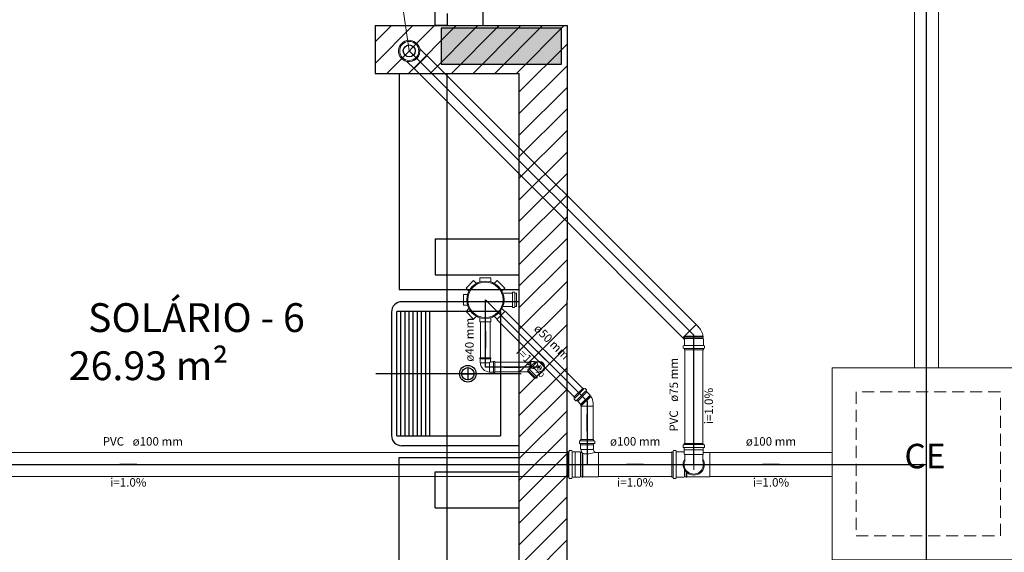
# Model space of a CAD drawing. Units: millimetres. Extents: x 24727 to 79536, y 6124 to 24087.
# Drawn here: x 37651 to 38061, y 15852 to 16073 of the extents above; entities that cross this region are included whole.
import ezdxf

# ---------------------------------------------------------------- set-up
doc = ezdxf.new("R2010")
doc.units = ezdxf.units.MM
doc.header["$LTSCALE"] = 10
for name, pattern in [('DASHDOT', [25.4, 12.7, -6.35, 0, -6.35]), ('DASHED', [0.75, 0.5, -0.25]), ('HIDDEN2', [4.7625, 3.175, -1.5875])]:
    doc.linetypes.add(name, pattern=pattern)
for name, color, linetype, lineweight in [('CV-Colunas', 1, 'Continuous', 30), ('CV-Indicação coluna', 5, 'Continuous', 20), ('CV-Seção tubo', 5, 'Continuous', 20), ('CV-Textos tubo', 7, 'Continuous', 20), ('CV-Tubos detalhe', 1, 'Continuous', 30), ('Simbolos', 5, 'Continuous', 20), ('Simbolos_int', 174, 'Continuous', 5), ('TQ-Sentido tubo', 10, 'Continuous', 20), ('TQ-Seção tubo', 5, 'Continuous', 20), ('TQ-Textos tubo', 7, 'Continuous', 20), ('TQ-Tubos', 3, 'Continuous', 30), ('TQ-Tubos detalhe', 3, 'Continuous', 30)]:
    doc.layers.add(name, color=color, linetype=linetype, lineweight=lineweight)
doc.layers.add('VISTA2', color=252, linetype='Continuous')
doc.styles.add('Arial', font='arial.ttf')
doc.styles.add('ESC-50-A20', font='arial.ttf', dxfattribs={"height": 0.1})
doc.styles.get("Standard").update_dxf_attribs({"font": 'technic_.ttf'})
doc.dimstyles.get("Standard").update_dxf_attribs({"dimtxt": 0.18, "dimasz": 0.18, "dimexe": 0.18, "dimexo": 0.0625, "dimgap": 0.09, "dimtad": 0, "dimtih": 1, "dimtoh": 1, "dimdec": 4, "dimzin": 0, "dimdsep": 46, "dimtxsty": 'Standard', "dimcen": 0.09, "dimadec": 0, "dimazin": 0, "dimtfac": 1, "dimtdec": 4, "dimtofl": 0, "dimtmove": 0, "dimatfit": 3, "dimfxl": 1, "dimtolj": 1, "dimtzin": 0, "dimarcsym": 0})

# ---------------------------------------------------------------- blocks, each defined once
blk = doc.blocks.new('o r03')
at = {"layer": 'VISTA2', "linetype": 'Continuous'}
blk.add_hatch(color=251, dxfattribs=at).paths.add_polyline_path([(2597.9221, 1377.1388), (2597.9221, 1377.0638), (2597.9221, 1376.9888), (2598.1721, 1376.9888), (2598.4221, 1376.9888), (2598.4221, 1377.0638), (2598.4221, 1377.1388), (2598.1721, 1377.1388)])
at = {"layer": 'VISTA2', "color": 251}
for p, q in [((2597.8971, 1377.1488), (2597.8971, 1382.0988)), ((2598.0971, 1377.1488), (2598.0971, 1382.0988)), ((2597.8971, 1377.1488), (2597.8971, 1377.1988)), ((2597.9471, 1377.1988), (2597.9471, 1377.1488)), ((2597.6472, 1377.1488), (2598.4471, 1377.1488)), ((2597.6472, 1377.1488), (2597.6473, 1376.9501)), ((2597.9471, 1377.1488), (2597.8971, 1377.1488)), ((2598.447, 1374.2488), (2598.4471, 1377.1488)), ((2597.6473, 1376.9501), (2598.2473, 1376.9502)), ((2597.7472, 1376.9501), (2597.7472, 1376.0501)), ((2598.2471, 1374.4502), (2598.2473, 1376.9502)), ((2597.7472, 1376.0501), (2598.2472, 1376.0502)), ((2598.2472, 1375.9988), (2597.7587, 1375.9988)), ((2597.7155, 1375.9556), (2597.7155, 1375.4419)), ((2598.1691, 1375.9579), (2597.7372, 1375.9579)), ((2597.7372, 1375.4396), (2597.7372, 1375.9579)), ((2597.7545, 1375.4396), (2597.7545, 1375.9579)), ((2597.7718, 1375.4396), (2597.7718, 1375.9579)), ((2597.789, 1375.4396), (2597.789, 1375.9579)), ((2597.8063, 1375.4396), (2597.8063, 1375.9579)), ((2597.8236, 1375.4396), (2597.8236, 1375.9579)), ((2597.8409, 1375.4396), (2597.8409, 1375.9579)), ((2597.8581, 1375.4396), (2597.8581, 1375.9579)), ((2597.8754, 1375.4396), (2597.8754, 1375.9579)), ((2598.1691, 1375.9579), (2598.1691, 1375.4396)), ((2598.2555, 1375.6988), (2597.6508, 1375.6988)), ((2598.0071, 1375.6988), (2598.059, 1375.6988)), ((2598.0331, 1375.7247), (2598.0331, 1375.6728)), ((2597.7372, 1375.4396), (2598.1691, 1375.4396)), ((2598.2472, 1375.3988), (2597.7587, 1375.3988)), ((2597.7472, 1374.4502), (2597.7472, 1375.3502)), ((2597.7472, 1375.3502), (2598.2472, 1375.3502))]:
    blk.add_line(p, q, dxfattribs=at)
at = {"layer": 'VISTA2', "color": 251, "linetype": 'Continuous'}
for p, q in [((2597.6472, 1377.0809), (2597.7151, 1377.1488)), ((2597.6473, 1376.9911), (2597.8049, 1377.1488)), ((2597.6961, 1376.9501), (2597.8947, 1377.1488)), ((2597.7859, 1376.9501), (2597.9845, 1377.1488)), ((2597.8757, 1376.9501), (2598.0743, 1377.1488)), ((2597.9655, 1376.9501), (2598.1641, 1377.1488)), ((2598.0553, 1376.9502), (2598.2539, 1377.1488)), ((2598.1451, 1376.9502), (2598.3437, 1377.1488)), ((2598.235, 1376.9502), (2598.4335, 1377.1488)), ((2598.2473, 1376.8727), (2598.4471, 1377.0725)), ((2598.2472, 1376.7828), (2598.4471, 1376.9827)), ((2598.2472, 1376.693), (2598.4471, 1376.8929)), ((2598.2472, 1376.6032), (2598.4471, 1376.8031)), ((2598.2472, 1376.5134), (2598.4471, 1376.7133)), ((2598.2472, 1376.4236), (2598.4471, 1376.6235)), ((2598.2472, 1376.3338), (2598.4471, 1376.5337)), ((2598.2472, 1376.244), (2598.4471, 1376.4439)), ((2598.2472, 1376.1542), (2598.4471, 1376.3541)), ((2598.2472, 1376.0644), (2598.4471, 1376.2643)), ((2598.2472, 1375.9746), (2598.4471, 1376.1745)), ((2598.2472, 1375.8848), (2598.4471, 1376.0847)), ((2598.2472, 1375.795), (2598.4471, 1375.9948)), ((2598.2472, 1375.7052), (2598.4471, 1375.905)), ((2598.2472, 1375.6154), (2598.4471, 1375.8152)), ((2598.2472, 1375.5256), (2598.4471, 1375.7254)), ((2598.2472, 1375.4357), (2598.4471, 1375.6356)), ((2598.2472, 1375.3459), (2598.4471, 1375.5458)), ((2598.2472, 1375.2561), (2598.4471, 1375.456)), ((2598.2472, 1375.1663), (2598.447, 1375.3662)), ((2598.2472, 1375.0765), (2598.447, 1375.2764)), ((2598.2472, 1374.9867), (2598.447, 1375.1866)), ((2598.2472, 1374.8969), (2598.447, 1375.0968)), ((2598.2472, 1374.8071), (2598.447, 1375.007))]:
    blk.add_line(p, q, dxfattribs=at)
at = {"layer": 'VISTA2', "color": 251, "linetype": 'DASHDOT', "ltscale": 0.15}
blk.add_line((2597.9472, 1374.4502), (2597.9472, 1376.9501), dxfattribs=at)
at = {"layer": 'VISTA2', "color": 251, "linetype": 'HIDDEN2', "ltscale": 0.5}
for p, q in [((2597.8972, 1376.2606), (2598.2472, 1376.2606)), ((2597.8973, 1376.2606), (2597.8973, 1376.1106)), ((2597.8972, 1376.1106), (2598.2472, 1376.1106)), ((2597.8972, 1375.2897), (2598.2472, 1375.2897)), ((2597.8973, 1375.1397), (2597.8973, 1375.2897)), ((2597.8972, 1375.1397), (2598.2472, 1375.1397))]:
    blk.add_line(p, q, dxfattribs=at)
at = {"layer": 'VISTA2', "color": 251}
blk.add_lwpolyline([(2597.9221, 1377.1388), (2597.9221, 1377.0638), (2597.9221, 1376.9888), (2598.1721, 1376.9888), (2598.4221, 1376.9888), (2598.4221, 1377.0638), (2598.4221, 1377.1388), (2598.1721, 1377.1388), (2597.9221, 1377.1388)], close=True, dxfattribs=at)
for radius in [0.0346, 0.0259]:
    blk.add_circle((2598.0331, 1375.6988), radius, dxfattribs=at)
for centre, start, end in [((2597.7587, 1375.9556), 90, 180), ((2597.7587, 1375.4419), 180, 270)]:
    blk.add_arc(centre, 0.0432, start, end, dxfattribs=at)
at = {"layer": 'VISTA2', "color": 251, "style": 'ESC-50-A20'}
for s, p in [('SOLÁRIO - 6', (2596.4529, 1375.8727)), ('                          26.93 m²', (2595.4193, 1375.6722))]:
    blk.add_text(s, height=0.12, dxfattribs=at).set_placement(p)

msp = doc.modelspace()

# ---------------------------------------------------------------- linework, layer by layer
at = {"layer": 'CV-Colunas', "linetype": 'Continuous'}
msp.add_circle((37812.94, 16060.423), 2.5, dxfattribs=at)
at = {"layer": 'CV-Indicação coluna'}
msp.add_line((37812.94, 16060.423), (37806.85, 16101.707), dxfattribs=at)
at = {"layer": 'CV-Seção tubo'}
for p, q in [((37932.273, 15946.429), (37820.066, 16058.635)), ((37927.615, 15940.146), (37814.92, 16053.106)), ((37927.615, 15896.961), (37927.615, 15935.946)), ((37935.115, 15896.961), (37935.115, 15935.946))]:
    msp.add_line(p, q, dxfattribs=at)
at = {"layer": 'CV-Tubos detalhe'}
for p, q in [((37931.365, 15941.999), (37812.94, 16060.423)), ((37931.365, 15888.161), (37931.365, 15941.999))]:
    msp.add_line(p, q, dxfattribs=at)
at = {"layer": 'Simbolos'}
for p, q in [((37817.27, 16061.431), (37820.258, 16058.443)), ((37811.933, 16056.093), (37814.92, 16053.106)), ((37836.565, 15961.636), (37839.74, 15964.811)), ((37839.74, 15964.811), (37840.94, 15963.611)), ((37842.365, 15965.911), (37846.865, 15965.911)), ((37842.365, 15965.911), (37842.365, 15964.186)), ((37846.865, 15965.911), (37846.865, 15964.186)), ((37849.49, 15964.811), (37848.29, 15963.611)), ((37849.49, 15964.811), (37852.665, 15961.636)), ((37836.565, 15961.636), (37837.765, 15960.436)), ((37852.665, 15961.636), (37851.465, 15960.436)), ((37835.465, 15954.511), (37835.465, 15959.011)), ((37835.465, 15959.011), (37837.19, 15959.011)), ((37855.765, 15959.486), (37851.89, 15959.486)), ((37855.865, 15959.586), (37855.89, 15959.861)), ((37856.665, 15959.936), (37855.99, 15959.936)), ((37856.865, 15959.486), (37856.765, 15959.861)), ((37857.565, 15959.486), (37856.865, 15959.486)), ((37857.565, 15954.036), (37857.565, 15959.486)), ((37835.465, 15954.511), (37837.19, 15954.511)), ((37836.565, 15951.886), (37837.765, 15953.086)), ((37839.74, 15948.711), (37836.565, 15951.886)), ((37852.665, 15951.886), (37849.49, 15948.711)), ((37852.665, 15951.886), (37851.465, 15953.086)), ((37855.765, 15954.036), (37851.89, 15954.036)), ((37855.865, 15953.936), (37855.89, 15953.661)), ((37856.665, 15953.586), (37855.99, 15953.586)), ((37856.865, 15954.036), (37856.765, 15953.661)), ((37857.565, 15954.036), (37856.865, 15954.036)), ((37839.74, 15948.711), (37840.94, 15949.911)), ((37842.365, 15947.611), (37842.365, 15949.336)), ((37846.865, 15947.611), (37846.865, 15949.336)), ((37849.49, 15948.711), (37848.29, 15949.911)), ((37846.865, 15947.611), (37842.365, 15947.611)), ((37932.29, 15946.446), (37926.94, 15941.096)), ((37933.215, 15945.496), (37932.29, 15946.446)), ((37927.44, 15940.596), (37926.94, 15941.096)), ((37927.265, 15940.421), (37927.44, 15940.596)), ((37927.44, 15941.596), (37927.29, 15941.571)), ((37927.29, 15941.271), (37927.29, 15941.571)), ((37927.44, 15941.271), (37927.29, 15941.271)), ((37927.415, 15940.421), (37927.44, 15940.471)), ((37927.415, 15938.646), (37927.415, 15940.421)), ((37927.44, 15940.596), (37927.44, 15941.271)), ((37935.14, 15941.596), (37935.29, 15941.571)), ((37935.14, 15940.596), (37935.14, 15941.271)), ((37935.14, 15941.271), (37935.29, 15941.271)), ((37935.315, 15940.421), (37935.14, 15940.596)), ((37935.29, 15941.271), (37935.29, 15941.571)), ((37935.315, 15938.646), (37935.315, 15940.421)), ((37926.94, 15936.671), (37926.94, 15937.546)), ((37927.29, 15937.671), (37927.015, 15937.646)), ((37927.315, 15936.496), (37927.015, 15936.596)), ((37927.39, 15938.621), (37927.415, 15938.646)), ((37927.39, 15937.771), (37927.39, 15938.621)), ((37927.39, 15935.946), (37927.39, 15936.396)), ((37935.34, 15935.946), (37927.39, 15935.946)), ((37935.34, 15938.621), (37935.315, 15938.646)), ((37935.34, 15937.771), (37935.34, 15938.621)), ((37935.34, 15935.946), (37935.34, 15936.396)), ((37935.415, 15936.496), (37935.715, 15936.596)), ((37935.44, 15937.671), (37935.715, 15937.646)), ((37935.79, 15936.671), (37935.79, 15937.546)), ((37846.89, 15932.661), (37842.34, 15932.661)), ((37842.34, 15932.661), (37842.34, 15932.261)), ((37842.34, 15932.261), (37842.44, 15932.161)), ((37842.44, 15932.161), (37842.44, 15930.661)), ((37846.89, 15932.261), (37846.79, 15932.161)), ((37846.79, 15932.161), (37846.79, 15930.936)), ((37846.89, 15932.661), (37846.89, 15932.261)), ((37842.44, 15930.661), (37842.565, 15930.536)), ((37848.015, 15930.936), (37846.79, 15930.936)), ((37848.115, 15931.036), (37848.015, 15930.936)), ((37848.515, 15931.036), (37848.115, 15931.036)), ((37848.515, 15926.486), (37848.515, 15931.036)), ((37862.09, 15927.061), (37862.29, 15927.286)), ((37862.24, 15927.536), (37862.315, 15927.411)), ((37862.265, 15927.661), (37862.59, 15928.011)), ((37862.74, 15928.011), (37862.84, 15927.911)), ((37862.94, 15927.936), (37863.965, 15928.936)), ((37863.065, 15931.086), (37863.49, 15931.111)), ((37863.065, 15931.086), (37863.065, 15928.061)), ((37863.49, 15931.111), (37863.59, 15931.011)), ((37863.59, 15931.011), (37865.065, 15931.011)), ((37863.965, 15928.936), (37864.165, 15928.936)), ((37864.815, 15929.586), (37864.165, 15928.936)), ((37865.515, 15930.286), (37864.815, 15929.586)), ((37865.065, 15931.011), (37865.19, 15930.886)), ((37866.015, 15930.886), (37865.19, 15930.886)), ((37868.44, 15927.361), (37867.74, 15926.686)), ((37846.515, 15926.586), (37846.39, 15926.711)), ((37848.015, 15926.586), (37846.515, 15926.586)), ((37848.115, 15926.486), (37848.015, 15926.586)), ((37848.515, 15926.486), (37848.115, 15926.486)), ((37862.09, 15927.061), (37865.215, 15923.936)), ((37865.215, 15923.936), (37865.415, 15924.136)), ((37865.69, 15924.086), (37865.54, 15924.161)), ((37865.815, 15924.111), (37866.14, 15924.436)), ((37866.14, 15924.586), (37866.065, 15924.686)), ((37866.09, 15924.811), (37867.09, 15925.811)), ((37867.74, 15926.686), (37867.09, 15926.011)), ((37867.09, 15925.811), (37867.09, 15926.011)), ((37885.265, 15920.011), (37881.415, 15916.161)), ((37885.265, 15920.011), (37885.565, 15919.711)), ((37885.965, 15919.861), (37885.69, 15919.686)), ((37886.09, 15919.836), (37886.69, 15919.211)), ((37886.715, 15919.086), (37886.54, 15918.886)), ((37881.415, 15916.161), (37881.715, 15915.861)), ((37881.565, 15915.461), (37881.74, 15915.736)), ((37881.59, 15915.336), (37882.215, 15914.711)), ((37886.54, 15918.736), (37886.865, 15918.411)), ((37886.865, 15918.411), (37888.09, 15917.211)), ((37888.09, 15917.211), (37888.065, 15916.936)), ((37888.065, 15916.936), (37888.24, 15916.761)), ((37888.24, 15916.761), (37888.365, 15916.836)), ((37888.365, 15916.836), (37888.565, 15916.661)), ((37888.465, 15916.536), (37888.565, 15916.661)), ((37882.34, 15914.711), (37882.54, 15914.886)), ((37882.69, 15914.886), (37883.015, 15914.536)), ((37883.015, 15914.536), (37884.24, 15913.336)), ((37884.24, 15913.336), (37884.29, 15913.361)), ((37884.39, 15913.261), (37884.39, 15912.436)), ((37889.465, 15913.711), (37889.44, 15912.436)), ((37884.19, 15898.611), (37889.64, 15898.611)), ((37884.19, 15898.611), (37884.19, 15898.161)), ((37889.64, 15898.611), (37889.64, 15898.161)), ((37883.74, 15897.886), (37883.74, 15897.011)), ((37883.815, 15897.986), (37884.115, 15898.061)), ((37883.815, 15896.911), (37884.09, 15896.886)), ((37884.19, 15896.786), (37884.19, 15896.336)), ((37884.19, 15896.336), (37889.64, 15896.336)), ((37884.19, 15896.336), (37884.19, 15896.311)), ((37884.19, 15896.311), (37884.19, 15894.636)), ((37884.19, 15894.636), (37884.315, 15894.511)), ((37889.64, 15894.636), (37889.515, 15894.511)), ((37889.64, 15896.786), (37889.64, 15896.336)), ((37889.64, 15896.336), (37889.64, 15896.311)), ((37889.64, 15896.311), (37889.64, 15894.636)), ((37890.015, 15897.986), (37889.715, 15898.061)), ((37890.015, 15896.911), (37889.74, 15896.886)), ((37890.09, 15897.886), (37890.09, 15897.011)), ((37926.89, 15896.236), (37926.89, 15895.361)), ((37927.265, 15896.411), (37926.965, 15896.336)), ((37927.24, 15895.236), (37926.965, 15895.261)), ((37927.34, 15896.961), (37935.29, 15896.961)), ((37927.34, 15896.961), (37927.34, 15896.511)), ((37927.34, 15895.136), (37927.34, 15894.286)), ((37935.29, 15896.961), (37935.29, 15896.511)), ((37935.29, 15895.136), (37935.29, 15894.286)), ((37935.365, 15896.411), (37935.665, 15896.336)), ((37935.39, 15895.236), (37935.665, 15895.261)), ((37935.74, 15896.236), (37935.74, 15895.361)), ((37878.865, 15882.836), (37878.865, 15893.486)), ((37878.865, 15893.486), (37879.315, 15893.486)), ((37879.49, 15893.861), (37879.415, 15893.561)), ((37879.59, 15893.936), (37880.54, 15893.936)), ((37880.64, 15893.836), (37880.665, 15893.586)), ((37880.765, 15893.486), (37881.965, 15893.486)), ((37881.965, 15893.486), (37881.99, 15893.461)), ((37881.99, 15893.461), (37883.965, 15893.461)), ((37883.965, 15893.461), (37884.19, 15893.236)), ((37884.19, 15893.236), (37884.49, 15893.236)), ((37890.19, 15893.236), (37891.665, 15893.236)), ((37922.19, 15882.836), (37922.19, 15893.486)), ((37922.19, 15893.486), (37922.64, 15893.486)), ((37922.815, 15893.861), (37922.715, 15893.561)), ((37922.89, 15893.936), (37923.84, 15893.936)), ((37923.94, 15893.836), (37923.965, 15893.586)), ((37924.065, 15893.486), (37927.24, 15893.486)), ((37927.24, 15893.486), (37927.365, 15893.386)), ((37927.34, 15894.286), (37927.365, 15894.261)), ((37927.365, 15894.261), (37927.365, 15892.486)), ((37927.365, 15892.486), (37927.54, 15892.311)), ((37927.54, 15892.311), (37927.54, 15889.411)), ((37935.265, 15892.486), (37935.09, 15892.311)), ((37935.09, 15892.311), (37935.09, 15889.411)), ((37935.29, 15894.286), (37935.265, 15894.261)), ((37935.265, 15894.261), (37935.265, 15892.486)), ((37935.265, 15893.236), (37937.99, 15893.236)), ((37878.865, 15882.836), (37879.315, 15882.836)), ((37879.49, 15882.461), (37879.415, 15882.761)), ((37879.59, 15882.386), (37880.54, 15882.386)), ((37880.64, 15882.486), (37880.665, 15882.736)), ((37880.765, 15882.836), (37881.965, 15882.836)), ((37881.965, 15882.836), (37881.99, 15882.861)), ((37881.99, 15882.861), (37883.965, 15882.861)), ((37883.965, 15882.861), (37884.19, 15883.086)), ((37884.19, 15883.086), (37884.815, 15883.086)), ((37884.815, 15883.086), (37884.815, 15882.936)), ((37884.815, 15882.936), (37885.115, 15882.936)), ((37885.115, 15883.086), (37885.115, 15882.936)), ((37885.115, 15883.086), (37891.665, 15883.086)), ((37922.19, 15882.836), (37922.64, 15882.836)), ((37922.815, 15882.461), (37922.715, 15882.761)), ((37922.89, 15882.386), (37923.84, 15882.386)), ((37923.94, 15882.486), (37923.965, 15882.736)), ((37924.065, 15882.836), (37927.24, 15882.836)), ((37927.24, 15882.836), (37927.49, 15883.086)), ((37927.49, 15883.086), (37928.115, 15883.086)), ((37928.115, 15883.086), (37928.14, 15882.936)), ((37928.14, 15882.936), (37928.415, 15882.936)), ((37928.44, 15883.086), (37928.415, 15882.936)), ((37928.44, 15883.086), (37937.99, 15883.086))]:
    msp.add_line(p, q, dxfattribs=at)
at = {"layer": 'Simbolos', "linetype": 'Continuous'}
msp.add_lwpolyline([(37988.865, 15848.411), (38068.865, 15848.411), (38068.865, 15928.411), (37988.865, 15928.411), (37988.865, 15848.411)], close=True, dxfattribs=at)
at = {"layer": 'Simbolos'}
msp.add_circle((37844.615, 15956.761), 7.77, dxfattribs=at)
for centre, radius, start, end in [((37812.94, 16060.423), 4.45, 13.029, 256.971), ((37812.94, 16060.423), 4.45, 256.971, 13.029), ((37855.765, 15959.586), 0.1, 270, 355), ((37855.99, 15959.836), 0.1, 90, 175), ((37856.665, 15959.836), 0.1, 15, 90), ((37856.94, 15959.586), 0.1, 195, 270), ((37855.765, 15953.936), 0.1, 5, 90), ((37855.99, 15953.686), 0.1, 185, 270), ((37856.665, 15953.686), 0.1, 270, 345), ((37856.94, 15953.936), 0.1, 90, 165), ((37928.04, 15940.521), 7.19, 8.43, 46.316), ((37927.365, 15940.521), 0.1, 315, 45), ((37927.04, 15937.546), 0.1, 95.0001, 180), ((37927.04, 15936.671), 0.1, 180, 255), ((37927.29, 15937.771), 0.1, 275, 0), ((37927.29, 15936.396), 0.1, 0, 75), ((37935.44, 15937.771), 0.1, 180, 265), ((37935.44, 15936.396), 0.1, 104.9999, 180), ((37935.69, 15937.546), 0.1, 0, 84.9999), ((37935.69, 15936.671), 0.1, 285, 0), ((37846.49, 15930.636), 3.94, 181.473, 268.527), ((37862.34, 15927.586), 0.1, 135, 210), ((37862.215, 15927.336), 0.1, 315, 30), ((37862.665, 15927.936), 0.1, 50, 135), ((37862.89, 15928.011), 0.1, 230, 315), ((37866.965, 15928.836), 2.059, 315, 135), ((37865.49, 15924.086), 0.1, 60, 135), ((37865.74, 15924.186), 0.1, 240, 315), ((37866.14, 15924.736), 0.1, 135, 220), ((37866.09, 15924.511), 0.1, 315, 40), ((37885.64, 15919.786), 0.1, 225.034, 300.034), ((37886.015, 15919.761), 0.1, 45.0339, 120.034), ((37886.64, 15919.136), 0.1, 320.034, 45.0339), ((37881.665, 15915.411), 0.1, 150.034, 225.034), ((37881.64, 15915.786), 0.1, 330.034, 45.0339), ((37886.615, 15918.811), 0.1, 140.034, 225.034), ((37884.715, 15913.661), 4.732, 0.4781, 37.4316), ((37882.29, 15914.786), 0.1, 225.034, 310.034), ((37882.615, 15914.811), 0.1, 45.0339, 130.034), ((37884.29, 15913.261), 0.1, 0.03385, 90.0339), ((37883.84, 15897.886), 0.1, 105, 180), ((37883.84, 15897.011), 0.1, 180, 265), ((37884.09, 15896.786), 0.1, 0, 85), ((37884.09, 15898.161), 0.1, 285, 0), ((37894.99, 15896.361), 10.835, 189.83, 196.032), ((37894.99, 15896.361), 5.765, 198.588, 212.215), ((37889.74, 15898.161), 0.1, 180, 255), ((37889.74, 15896.786), 0.1, 95, 180), ((37889.99, 15897.011), 0.1, 275, 0), ((37889.99, 15897.886), 0.1, 0, 75), ((37926.99, 15896.236), 0.1, 105, 180), ((37926.99, 15895.361), 0.1, 180, 265), ((37927.24, 15895.136), 0.1, 0, 85), ((37927.24, 15896.511), 0.1, 285, 0), ((37935.39, 15896.511), 0.1, 180, 255), ((37935.39, 15895.136), 0.1, 95, 180), ((37935.64, 15895.361), 0.1, 275, 0), ((37935.64, 15896.236), 0.1, 0, 75), ((37879.315, 15893.586), 0.1, 270, 345), ((37879.59, 15893.836), 0.1, 90, 165), ((37880.54, 15893.836), 0.1, 5, 90), ((37880.765, 15893.586), 0.1, 185, 270), ((37884.49, 15893.336), 0.1, 270, 16.0322), ((37886.565, 15895.686), 3.132, 230.444, 263.555), ((37886.965, 15899.286), 6.741, 263.555, 287.867), ((37885.765, 15903.011), 10.648, 287.867, 294.122), ((37890.19, 15893.336), 0.1, 212.215, 270), ((37922.64, 15893.586), 0.1, 270, 345), ((37922.89, 15893.836), 0.1, 90, 165), ((37923.84, 15893.836), 0.1, 5, 90), ((37924.065, 15893.586), 0.1, 185, 270), ((37931.315, 15888.161), 3.98, 161.531, 18.4695), ((37879.315, 15882.736), 0.1, 15, 90), ((37879.59, 15882.486), 0.1, 195, 270), ((37880.54, 15882.486), 0.1, 270, 355), ((37880.765, 15882.736), 0.1, 90, 175), ((37922.64, 15882.736), 0.1, 15, 90), ((37922.89, 15882.486), 0.1, 195, 270), ((37923.84, 15882.486), 0.1, 270, 355), ((37924.065, 15882.736), 0.1, 90, 175)]:
    msp.add_arc(centre, radius, start, end, dxfattribs=at)
at = {"layer": 'Simbolos_int'}
for p, q in [((37820.258, 16058.443), (37814.92, 16053.106)), ((37855.84, 15959.486), (37855.84, 15954.036)), ((37856.865, 15959.486), (37856.865, 15954.036)), ((37935.14, 15941.271), (37927.115, 15941.271)), ((37935.14, 15941.596), (37927.44, 15941.596)), ((37935.14, 15940.596), (37927.44, 15940.596)), ((37935.34, 15937.696), (37927.39, 15937.696)), ((37935.34, 15936.471), (37927.39, 15936.471)), ((37846.79, 15932.161), (37842.44, 15932.161)), ((37842.565, 15930.536), (37846.39, 15930.536)), ((37846.39, 15930.536), (37846.515, 15930.661)), ((37846.39, 15926.711), (37846.39, 15930.536)), ((37846.515, 15930.661), (37846.79, 15930.936)), ((37848.015, 15926.586), (37848.015, 15930.936)), ((37865.49, 15924.211), (37862.365, 15927.336)), ((37866.04, 15924.736), (37862.89, 15927.886)), ((37863.59, 15931.011), (37863.565, 15928.561)), ((37867.09, 15926.011), (37864.165, 15928.936)), ((37865.19, 15930.886), (37865.19, 15930.236)), ((37866.39, 15929.411), (37867.59, 15928.186)), ((37867.54, 15929.386), (37866.515, 15928.361)), ((37885.615, 15919.661), (37881.765, 15915.786)), ((37886.465, 15918.811), (37882.615, 15914.961)), ((37886.865, 15918.411), (37883.015, 15914.536)), ((37888.24, 15916.761), (37884.365, 15912.886)), ((37888.065, 15916.936), (37884.39, 15913.261)), ((37888.465, 15916.536), (37884.39, 15912.436)), ((37884.39, 15912.436), (37889.44, 15912.436)), ((37884.19, 15898.086), (37889.64, 15898.086)), ((37884.19, 15896.886), (37889.64, 15896.886)), ((37884.19, 15896.311), (37889.64, 15896.311)), ((37927.34, 15896.436), (37935.29, 15896.436)), ((37927.34, 15895.236), (37935.29, 15895.236)), ((37879.39, 15882.836), (37879.39, 15893.486)), ((37880.665, 15882.836), (37880.665, 15893.486)), ((37881.99, 15882.861), (37881.99, 15893.461)), ((37884.19, 15883.086), (37884.19, 15893.236)), ((37884.39, 15894.436), (37889.565, 15894.436)), ((37884.815, 15883.086), (37884.815, 15893.111)), ((37885.115, 15883.086), (37885.115, 15892.911)), ((37891.665, 15883.086), (37891.665, 15893.236)), ((37922.715, 15882.836), (37922.715, 15893.486)), ((37923.965, 15882.836), (37923.965, 15893.486)), ((37935.29, 15894.286), (37927.34, 15894.286)), ((37935.09, 15892.311), (37927.54, 15892.311)), ((37937.99, 15883.086), (37937.99, 15893.236)), ((37929.765, 15888.161), (37932.965, 15888.161)), ((37931.315, 15888.161), (37931.315, 15890.261)), ((37931.315, 15889.336), (37931.315, 15885.961)), ((37927.49, 15883.086), (37927.49, 15885.911)), ((37928.115, 15883.086), (37928.115, 15885.086)), ((37928.44, 15883.086), (37928.44, 15884.786))]:
    msp.add_line(p, q, dxfattribs=at)
at = {"layer": 'Simbolos_int', "linetype": 'DASHED'}
msp.add_lwpolyline([(37998.865, 15858.411), (38058.865, 15858.411), (38058.865, 15918.411), (37998.865, 15918.411), (37998.865, 15858.411)], close=True, dxfattribs=at)
at = {"layer": 'Simbolos_int'}
for centre, radius in [((37812.94, 16060.423), 3.98), ((37844.615, 15956.761), 7.35)]:
    msp.add_circle(centre, radius, dxfattribs=at)
for centre, radius, start, end in [((37866.965, 15928.836), 2.28, 289.623, 160.377), ((37866.965, 15928.836), 2.28, 289.623, 115.377), ((37931.315, 15888.161), 4.43, 148.446, 31.5543)]:
    msp.add_arc(centre, radius, start, end, dxfattribs=at)
at = {"layer": 'TQ-Seção tubo'}
for p, q in [((38023.165, 15928.411), (38023.165, 16665.711)), ((38033.165, 15928.411), (38033.165, 16665.711)), ((37852.84, 15952.061), (37885.115, 15919.861)), ((37849.315, 15948.536), (37881.565, 15916.311)), ((37842.615, 15932.661), (37842.615, 15947.611)), ((37846.615, 15932.661), (37846.615, 15947.611)), ((37863.065, 15930.761), (37848.515, 15930.761)), ((37863.065, 15926.761), (37848.515, 15926.761)), ((37884.415, 15912.436), (37884.415, 15898.611)), ((37889.415, 15912.436), (37889.415, 15898.611)), ((37513.265, 15893.161), (37878.865, 15893.161)), ((37891.665, 15893.161), (37922.19, 15893.161)), ((37937.99, 15893.161), (37988.865, 15893.161)), ((37513.265, 15883.161), (37878.865, 15883.161)), ((37891.665, 15883.161), (37922.19, 15883.161)), ((37937.99, 15883.161), (37988.865, 15883.161))]:
    msp.add_line(p, q, dxfattribs=at)
at = {"layer": 'TQ-Tubos'}
for p, q in [((38028.165, 15888.161), (38028.165, 16705.711)), ((38028.165, 15795.111), (38028.165, 15888.161))]:
    msp.add_line(p, q, dxfattribs=at)
at = {"layer": 'TQ-Tubos detalhe'}
for p, q in [((37844.615, 15928.761), (37844.615, 15956.761)), ((37844.615, 15956.761), (37886.915, 15914.511)), ((37866.965, 15928.761), (37844.615, 15928.761)), ((37886.915, 15914.511), (37886.915, 15888.161)), ((37510.265, 15888.161), (37886.915, 15888.161)), ((37886.915, 15888.161), (37931.365, 15888.161)), ((37931.365, 15888.161), (38028.165, 15888.161))]:
    msp.add_line(p, q, dxfattribs=at)

# ---------------------------------------------------------------- texts
at = {"layer": 'CV-Textos tubo', "char_height": 3.53, "rotation": 90.00021, "line_spacing_factor": 0.798, "style": 'Arial'}
for s, insert, width, attachment_point in [('ø75 mm', (37925.85, 15914.288), 25.416, 7), ('i=1.0%', (37940.425, 15912.513), 25.416, 8), ('PVC', (37925.85, 15910.738), 12.708, 9)]:
    msp.add_mtext(s, dxfattribs=dict(at, insert=insert, width=width, attachment_point=attachment_point))
at = {"layer": 'Simbolos', "insert": (38018.965, 15883.382), "char_height": 10.2142, "width": 24.51402, "attachment_point": 7, "line_spacing_factor": 0.798, "style": 'Arial'}
msp.add_mtext('CE', dxfattribs=at)
at = {"layer": 'TQ-Textos tubo', "char_height": 3.53, "width": 25.416, "attachment_point": 8, "line_spacing_factor": 0.798, "style": 'Arial'}
for s, insert, rotation in [('ø40 mm', (37840.85, 15940.136), 90.00021), ('ø50 mm', (37870.213, 15937.211), 315.03427), ('i=1.0%', (37861.713, 15928.686), 315.03427)]:
    msp.add_mtext(s, dxfattribs=dict(at, insert=insert, rotation=rotation))
at = {"layer": 'TQ-Textos tubo', "char_height": 3.53, "line_spacing_factor": 0.798, "style": 'Arial'}
for s, insert, width, attachment_point in [('PVC', (37694.29, 15894.926), 12.708, 9), ('ø100 mm', (37697.84, 15894.926), 29.652, 7), ('ø100 mm', (37906.94, 15894.926), 29.652, 8), ('ø100 mm', (37963.44, 15894.926), 29.652, 8), ('i=1.0%', (37696.065, 15877.851), 25.416, 8), ('i=1.0%', (37906.94, 15877.851), 25.416, 8), ('i=1.0%', (37963.44, 15877.851), 25.416, 8)]:
    msp.add_mtext(s, dxfattribs=dict(at, insert=insert, width=width, attachment_point=attachment_point))

# ---------------------------------------------------------------- leaders
at = {"layer": 'TQ-Sentido tubo'}
for points in [[(37844.615, 15943.661), (37844.615, 15936.611)], [(37869.715, 15931.686), (37864.715, 15936.686)], [(37852.265, 15928.761), (37859.315, 15928.761)], [(37886.915, 15901.986), (37886.915, 15909.061)], [(37699.59, 15888.161), (37692.54, 15888.161)], [(37910.465, 15888.161), (37903.39, 15888.161)], [(37966.965, 15888.161), (37959.89, 15888.161)]]:
    msp.add_leader(points, dimstyle='Standard', override={"dimasz": 0.1, "dimldrblk": 'CLOSED'}, dxfattribs=at)

# ---------------------------------------------------------------- next in the draw order: block references
at = {"layer": 'VISTA2', "color": 251, "xscale": 100, "yscale": 100, "zscale": 100}
msp.add_blockref('o r03', (-221965.995, -121643.914), dxfattribs=at)

doc.saveas('drawing.dxf')
